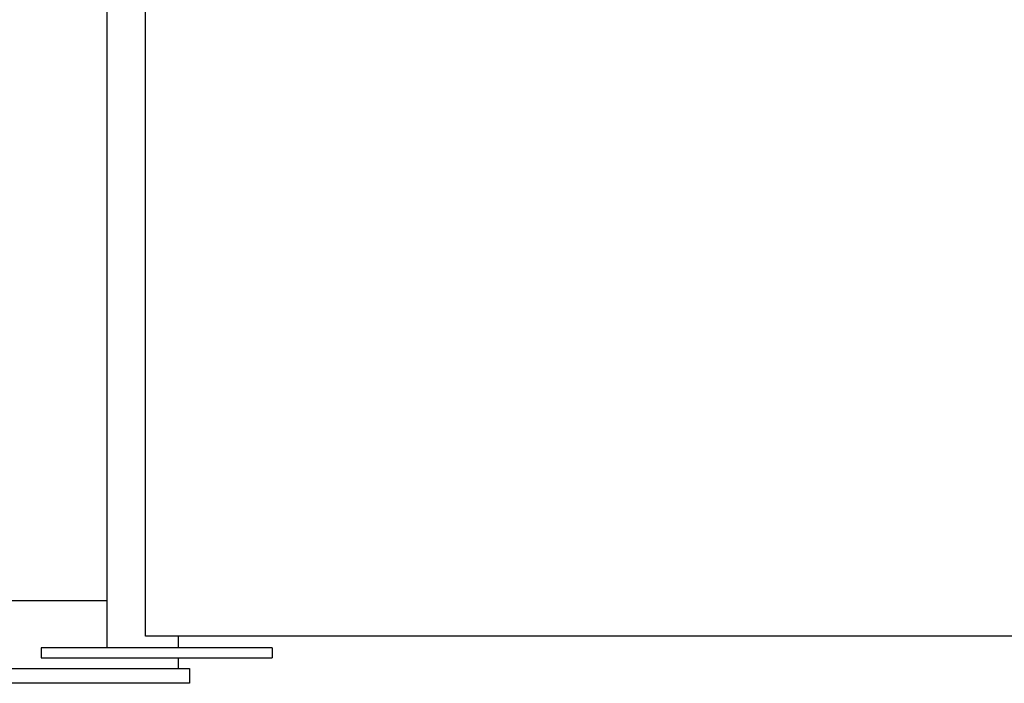
# Model space of a CAD drawing. Units: millimetres. Extents: x 271037 to 772975, y -537760 to 27888.
# Drawn here: x 330756 to 331353, y -86424 to -86022 of the extents above; entities that cross this region are included whole.
import ezdxf

# ---------------------------------------------------------------- set-up
doc = ezdxf.new("R2010")
doc.units = ezdxf.units.MM
doc.layers.add('102', color=7, linetype='Continuous')

# ---------------------------------------------------------------- blocks, each defined once
blk = doc.blocks.new('A$C26B21321')
at = {"layer": '102', "linetype": 'Continuous'}
for p, q in [((4975.45, 2812.04), (4975.45, 3537.19)), ((4998.7, 2819.04), (4998.7, 3537.19)), ((4975.45, 2840.54), (4511.95, 2840.54)), ((5913.45, 2819.04), (4998.7, 2819.04)), ((5018.45, 2819.04), (5018.45, 2812.04)), ((5075.45, 2812.04), (4935.45, 2812.04)), ((4935.45, 2812.04), (4935.45, 2806.04)), ((5075.45, 2812.04), (5075.45, 2806.04)), ((4935.45, 2806.04), (5075.45, 2806.04)), ((5018.45, 2806.04), (5018.45, 2799.54)), ((4743.45, 2799.54), (5025.45, 2799.54)), ((5025.45, 2799.54), (5025.45, 2790.54)), ((5025.45, 2790.54), (4100.13, 2790.54))]:
    blk.add_line(p, q, dxfattribs=at)

msp = doc.modelspace()

# ---------------------------------------------------------------- block references
msp.add_blockref('A$C26B21321', (325833.86645, -89214.6494))

doc.saveas('drawing.dxf')
